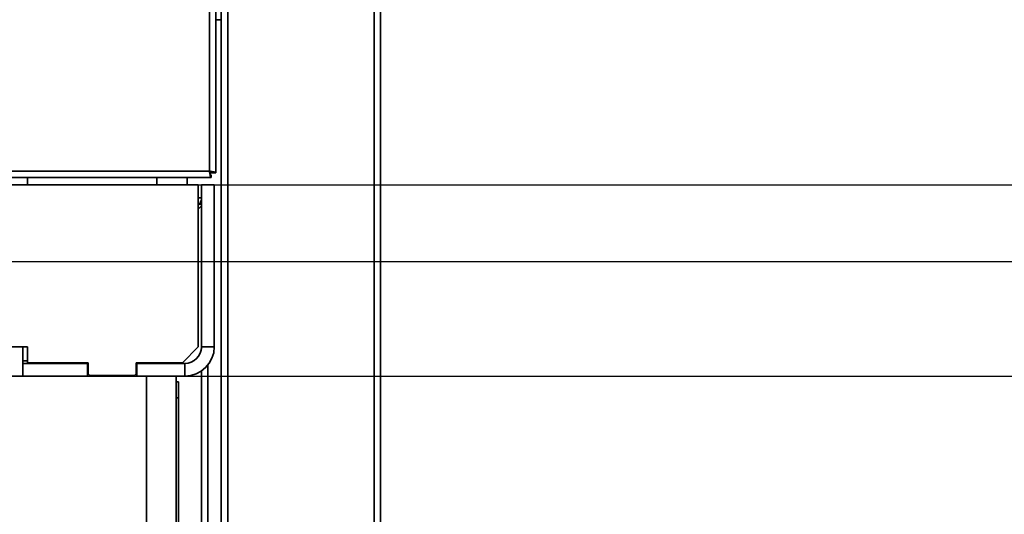
# Model space of a CAD drawing. Units: millimetres. Extents: x 3762 to 16654, y 312 to 10311.
# Drawn here: x 15436 to 15744, y 6856 to 7011 of the extents above; entities that cross this region are included whole.
import ezdxf

# ---------------------------------------------------------------- set-up
doc = ezdxf.new("R2010")
doc.units = ezdxf.units.MM
doc.header["$LTSCALE"] = 25
doc.header["$PDSIZE"] = -1
doc.layers.add('KONTUR', color=7, linetype='Continuous', lineweight=35)
doc.styles.add('SLDTEXTSTYLE1', font='TXT', dxfattribs={"width": 0.605})
doc.dimstyles.new('SLDDIMSTYLE0', dxfattribs={"dimtxt": 77.049561, "dimasz": 82.55, "dimexe": 0, "dimexo": 0.0625, "dimgap": 19.26239, "dimtad": 1, "dimdec": 0, "dimrnd": 1e-09, "dimzin": 12, "dimdsep": 46, "dimtxsty": 'SLDTEXTSTYLE1', "dimsah": 1, "dimcen": 0.09, "dimadec": 0, "dimazin": 3, "dimtfac": 1, "dimtdec": 0, "dimtofl": 0, "dimtmove": 0, "dimatfit": 3, "dimfxl": 1, "dimfrac": 2, "dimtolj": 1, "dimtzin": 12, "dimarcsym": 0})

# ---------------------------------------------------------------- blocks, each defined once
blk = doc.blocks.new('*D56')
at = {"color": 0, "linetype": 'Continuous', "lineweight": -2}
for p, q in [((15436.87, 6899.2), (16290.3, 6899.2)), ((16290.3, 6382.75), (16290.3, 6816.65)), ((15384.87, 6300.2), (16290.3, 6300.2))]:
    blk.add_line(p, q, dxfattribs=at)
at = {"color": 0}
for points in [[(16304.06, 6816.65), (16276.55, 6816.65), (16290.3, 6899.2)], [(16276.55, 6382.75), (16304.06, 6382.75), (16290.3, 6300.2)]]:
    blk.add_solid(points, dxfattribs=at)
at = {"layer": 'Defpoints', "color": 0}
for p in [(15436.8, 6899.2), (16290.3, 6899.2), (15384.8, 6300.2)]:
    blk.add_point(p, dxfattribs=at)
at = {"color": 0, "lineweight": 18, "insert": (16193.99, 6599.7), "char_height": 77.05, "attachment_point": 2, "rotation": 90, "style": 'SLDTEXTSTYLE1'}
blk.add_mtext('\\A1;599', dxfattribs=at)
blk = doc.blocks.new('*D57')
at = {"color": 0, "linetype": 'Continuous', "lineweight": -2}
for p, q in [((15491.87, 6959.2), (16640.3, 6959.2)), ((16640.3, 6876.65), (16640.3, 6242.75)), ((15530.87, 6160.2), (16640.3, 6160.2))]:
    blk.add_line(p, q, dxfattribs=at)
at = {"color": 0}
for points in [[(16654.06, 6876.65), (16626.55, 6876.65), (16640.3, 6959.2)], [(16626.55, 6242.75), (16654.06, 6242.75), (16640.3, 6160.2)]]:
    blk.add_solid(points, dxfattribs=at)
at = {"layer": 'Defpoints', "color": 0}
for p in [(15491.8, 6959.2), (15530.8, 6160.2), (16640.3, 6160.2)]:
    blk.add_point(p, dxfattribs=at)
at = {"color": 0, "lineweight": 18, "insert": (16543.99, 6559.7), "char_height": 77.05, "attachment_point": 2, "rotation": 90, "style": 'SLDTEXTSTYLE1'}
blk.add_mtext('\\A1;799', dxfattribs=at)
blk = doc.blocks.new('*D58')
at = {"color": 0, "linetype": 'Continuous', "lineweight": -2}
for p, q in [((14988.37, 6935.2), (16465.3, 6935.2)), ((16465.3, 6852.65), (16465.3, 6242.75)), ((15530.87, 6160.2), (16465.3, 6160.2))]:
    blk.add_line(p, q, dxfattribs=at)
at = {"color": 0}
for points in [[(16479.06, 6852.65), (16451.55, 6852.65), (16465.3, 6935.2)], [(16451.55, 6242.75), (16479.06, 6242.75), (16465.3, 6160.2)]]:
    blk.add_solid(points, dxfattribs=at)
at = {"layer": 'Defpoints', "color": 0}
for p in [(14988.3, 6935.2), (15530.8, 6160.2), (16465.3, 6160.2)]:
    blk.add_point(p, dxfattribs=at)
at = {"color": 0, "lineweight": 18, "insert": (16368.99, 6547.7), "char_height": 77.05, "attachment_point": 2, "rotation": 90, "style": 'SLDTEXTSTYLE1'}
blk.add_mtext('\\A1;775', dxfattribs=at)

msp = doc.modelspace()

# ---------------------------------------------------------------- linework, layer by layer
at = {"layer": 'KONTUR', "color": 7, "linetype": 'Continuous', "lineweight": 35}
for p, q in [((15495.25, 6963.55), (15495.25, 7789.45)), ((15497.3, 7789.45), (15497.3, 6963.01)), ((15498.95, 7748.29), (15498.95, 6287.27)), ((15501, 7749.54), (15501, 6287.27)), ((15546.9, 6287.27), (15546.9, 7749.54)), ((15548.95, 7748.85), (15548.95, 6287.95)), ((15497.3, 7011), (15498.95, 7011)), ((14481.35, 6963.55), (15495.25, 6963.55)), ((15495.8, 6961.5), (14480.81, 6961.5)), ((15438.3, 6961.5), (15438.3, 6959.2)), ((15478.8, 6961.5), (15478.8, 6959.2)), ((15488.3, 6961.5), (15488.3, 6959.2)), ((15495.42, 6963.01), (15496.5, 6963.01)), ((15495.8, 6961.5), (15495.8, 6962.3)), ((15497.3, 6963.01), (15496.5, 6963.01)), ((14484.8, 6959.2), (15491.8, 6959.2)), ((15491.8, 6908.45), (15491.8, 6959.2)), ((15492.8, 6959.2), (15492.8, 6908.45)), ((15496.8, 6959.2), (15492.8, 6959.2)), ((15496.8, 6959.2), (15496.8, 6908.45)), ((15491.8, 6955.2), (15492.8, 6955.2)), ((15492.19, 6953.15), (15491.8, 6952.77)), ((15491.8, 6953.15), (15492.19, 6953.15)), ((15491.8, 6951.64), (15492.75, 6952.59)), ((15492.19, 6953.15), (15492.75, 6953.15)), ((15492.75, 6953.15), (15492.8, 6953.29)), ((15492.75, 6953.15), (15492.75, 6952.59)), ((15492.75, 6952.59), (15492.75, 6907.73)), ((14539.8, 6908.45), (15436.8, 6908.45)), ((15436.8, 6908.45), (15436.8, 6903.2)), ((15436.8, 6908.45), (15438.3, 6908.45)), ((15438.3, 6908.45), (15438.3, 6903.45)), ((15486.8, 6903.45), (15491.8, 6908.45)), ((15492.8, 6908.45), (15496.8, 6908.45)), ((15436.8, 6904), (15438.3, 6904)), ((15436.8, 6903.2), (15436.8, 6899.2)), ((15457.05, 6903.2), (15436.8, 6903.2)), ((15438.3, 6903.45), (15457.3, 6903.45)), ((15457.05, 6899.2), (15457.05, 6903.2)), ((15457.3, 6903.2), (15457.05, 6903.2)), ((15457.3, 6903.45), (15457.3, 6899.95)), ((15472.3, 6899.95), (15472.3, 6903.45)), ((15472.3, 6903.45), (15486.8, 6903.45)), ((15472.55, 6903.2), (15472.3, 6903.2)), ((15472.55, 6899.2), (15472.55, 6903.2)), ((15487.55, 6903.2), (15472.55, 6903.2)), ((15485.8, 6903.2), (15485.8, 6903.45)), ((15487.55, 6899.2), (15487.55, 6903.2)), ((15494.8, 6902.71), (15494.8, 6286.7)), ((15475.55, 6899.2), (15394.05, 6899.2)), ((15457.05, 6899.2), (15436.8, 6899.2)), ((15457.3, 6899.95), (15457.8, 6899.45)), ((15457.8, 6899.45), (15471.8, 6899.45)), ((15471.8, 6899.45), (15472.3, 6899.95)), ((15487.55, 6899.2), (15472.55, 6899.2)), ((15475.55, 6899.2), (15475.55, 6264.2)), ((15484.8, 6899.2), (15484.8, 6264.2)), ((15492.75, 6900.8), (15492.75, 6286.7)), ((15484.8, 6897.4), (15485.6, 6897.4)), ((15485.6, 6897.4), (15485.6, 6892.4)), ((15485.6, 6892.4), (15484.8, 6892.4)), ((15485.6, 6892.4), (15485.6, 6274.71))]:
    msp.add_line(p, q, dxfattribs=at)
for radius in [5.25, 9.25]:
    msp.add_arc((15487.55, 6908.45), radius, 270, 0, dxfattribs=at)
for points in [[(15497.3, 6963.01), (15497.27, 6963.06), (15497.21, 6963.15), (15496.74, 6963.28), (15496.06, 6963.42), (15495.52, 6963.51), (15495.25, 6963.55)], [(15496.5, 6963.01), (15496.49, 6963.06), (15496.45, 6963.15), (15496.16, 6963.28), (15495.75, 6963.42), (15495.42, 6963.51), (15495.25, 6963.55)], [(15495.25, 6963.55), (15495.3, 6963.28), (15495.39, 6962.75), (15495.53, 6962.07), (15495.66, 6961.6), (15495.75, 6961.53), (15495.8, 6961.5)], [(15495.25, 6963.55), (15495.3, 6963.39), (15495.39, 6963.06), (15495.53, 6962.65), (15495.66, 6962.36), (15495.75, 6962.32), (15495.8, 6962.3)]]:
    msp.add_open_spline(points, degree=3, dxfattribs=at)
for points, knots in [([(15492.8, 6954.57), (15492.73, 6954.42), (15492.56, 6954.09), (15492.35, 6953.57), (15492.22, 6953.24), (15492.19, 6953.15)], [0, 0, 0, 0, 0.373247, 0.840912, 1, 1, 1, 1]), ([(15492.8, 6954.03), (15492.8, 6954.02), (15492.7, 6953.93), (15492.49, 6953.62), (15492.29, 6953.3), (15492.19, 6953.15)], [0, 0, 0, 0, 0.004544, 0.521955, 1, 1, 1, 1])]:
    msp.add_open_spline(points, degree=3, knots=knots, dxfattribs=at)

# ---------------------------------------------------------------- dimensions: what is measured, and where the dimension line sits
at = {"color": 7, "linetype": 'Continuous', "lineweight": 18}
for base, p1, p2, picture, middle in [((16640.3, 6160.2), (15491.8, 6959.2), (15530.8, 6160.2), '*D57', (16640.3, 6559.7)), ((16465.3, 6160.2), (14988.3, 6935.2), (15530.8, 6160.2), '*D58', (16465.3, 6547.7)), ((16290.3, 6899.2), (15384.8, 6300.2), (15436.8, 6899.2), '*D56', (16290.3, 6599.7))]:
    dim = msp.add_linear_dim(base=base, p1=p1, p2=p2, angle=90, dimstyle='SLDDIMSTYLE0', dxfattribs=at)
    dim.commit()
    dim.dimension.update_dxf_attribs({"geometry": picture, "text_midpoint": middle, "dimtype": 160})

doc.saveas('drawing.dxf')
